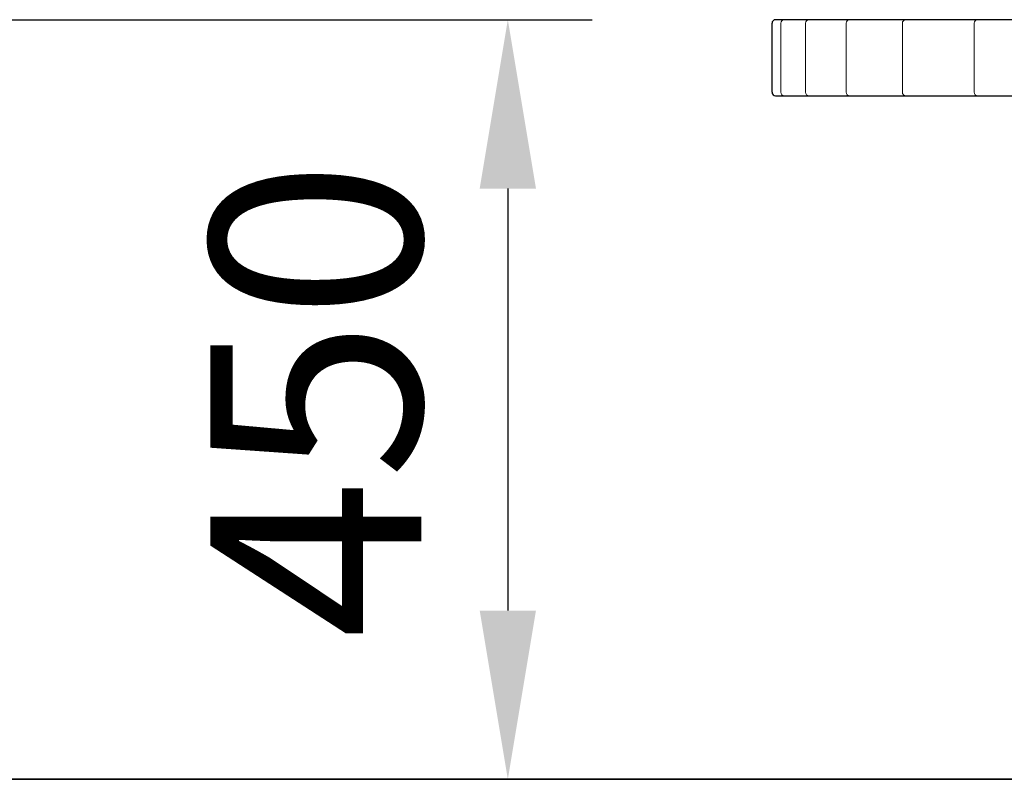
# Model space of a CAD drawing. Units: millimetres. Extents: x 86 to 16247, y 1029 to 14920.
# Drawn here: x 8887 to 9470, y 4418 to 4868 of the extents above; entities that cross this region are included whole.
import ezdxf

# ---------------------------------------------------------------- set-up
doc = ezdxf.new("R2010")
doc.units = ezdxf.units.MM
doc.header["$LTSCALE"] = 10
doc.header["$PDSIZE"] = -1
for name, color, linetype, lineweight in [('VELOPA- Maaiveld', 88, 'Continuous', 35), ('VELOPA-DIM', 2, 'Continuous', 15), ('VELOPA-FIG10', 2, 'Continuous', 9), ('VELOPA-FIG25', 4, 'Continuous', 25)]:
    doc.layers.add(name, color=color, linetype=linetype, lineweight=lineweight)
doc.styles.add('2-5TXT', font='arial.ttf')
doc.dimstyles.new('VELOPA 50', dxfattribs={"dimscale": 50, "dimtxt": 2.5, "dimasz": 2, "dimexe": 1, "dimexo": 1, "dimgap": 1, "dimtad": 1, "dimdec": 0, "dimdsep": 46, "dimtxsty": '2-5TXT', "dimcen": 8, "dimadec": 1, "dimazin": 0, "dimtfac": 1, "dimtdec": 0, "dimtmove": 0, "dimatfit": 3, "dimfxl": 1, "dimtolj": 1, "dimtzin": 0, "dimarcsym": 0})

# ---------------------------------------------------------------- blocks, each defined once
blk = doc.blocks.new('*D9')
at = {"layer": 'DEFPOINTS', "color": 0, "transparency": 16777216}
for p in [(8805.98, 4867.57), (8515.29, 4417.57), (9175.89, 4417.57)]:
    blk.add_point(p, dxfattribs=at)
at = {"layer": 'VELOPA-DIM', "color": 0, "lineweight": -2, "transparency": 16777216}
for p, q in [((8855.98, 4867.57), (9225.89, 4867.57)), ((9175.89, 4767.57), (9175.89, 4517.57)), ((8565.29, 4417.57), (9225.89, 4417.57))]:
    blk.add_line(p, q, dxfattribs=at)
at = {"layer": 'VELOPA-DIM', "color": 0, "transparency": 16777216}
for points in [[(9159.23, 4767.57), (9192.56, 4767.57), (9175.89, 4867.57)], [(9159.23, 4517.57), (9192.56, 4517.57), (9175.89, 4417.57)]]:
    blk.add_solid(points, dxfattribs=at)
at = {"layer": 'VELOPA-DIM', "color": 0, "transparency": 16777216, "insert": (9062.07, 4642.57), "char_height": 125, "attachment_point": 5, "rotation": 90, "style": '2-5TXT'}
blk.add_mtext('\\A1;450', dxfattribs=at)

msp = doc.modelspace()

# ---------------------------------------------------------------- linework, layer by layer
at = {"layer": 'VELOPA- Maaiveld'}
msp.add_line((15588.01, 4417.57), (540.15, 4417.57), dxfattribs=at)
at = {"layer": 'VELOPA-FIG10'}
for p, q in [((9337.73, 4824.57), (9337.73, 4865.57)), ((9352.38, 4824.57), (9352.38, 4865.57)), ((9376.41, 4824.57), (9376.41, 4865.57)), ((9409.73, 4824.57), (9409.73, 4865.57)), ((9452.24, 4824.57), (9452.24, 4865.57))]:
    msp.add_line(p, q, dxfattribs=at)
for centre, start, end in [((9339.73, 4865.57), 90, 180), ((9354.38, 4865.57), 90, 180), ((9378.41, 4865.57), 90, 180), ((9411.73, 4865.57), 90, 180), ((9454.24, 4865.57), 90, 180), ((9339.73, 4824.57), 180, 270), ((9354.38, 4824.57), 180, 270), ((9378.41, 4824.57), 180, 270), ((9411.73, 4824.57), 180, 270), ((9454.24, 4824.57), 180, 270)]:
    msp.add_arc(centre, 2, start, end, dxfattribs=at)
at = {"layer": 'VELOPA-FIG25'}
for p, q in [((12325.1, 4867.57), (9334.49, 4867.57)), ((9332.49, 4824.57), (9332.49, 4865.57)), ((9332.5, 4824.57), (9332.5, 4865.57)), ((9334.49, 4822.57), (12341.12, 4822.57))]:
    msp.add_line(p, q, dxfattribs=at)
for centre, start, end in [((9334.49, 4865.57), 90, 180), ((9334.49, 4824.57), 180, 270)]:
    msp.add_arc(centre, 2, start, end, dxfattribs=at)

# ---------------------------------------------------------------- dimensions: what is measured, and where the dimension line sits
at = {"layer": 'VELOPA-DIM'}
dim = msp.add_linear_dim(base=(9175.89, 4417.57), p1=(8805.98, 4867.57), p2=(8515.29, 4417.57), angle=90, dimstyle='VELOPA 50', dxfattribs=at)
dim.commit()
dim.dimension.update_dxf_attribs({"geometry": '*D9', "text_midpoint": (9062.07, 4642.57)})

doc.saveas('drawing.dxf')
